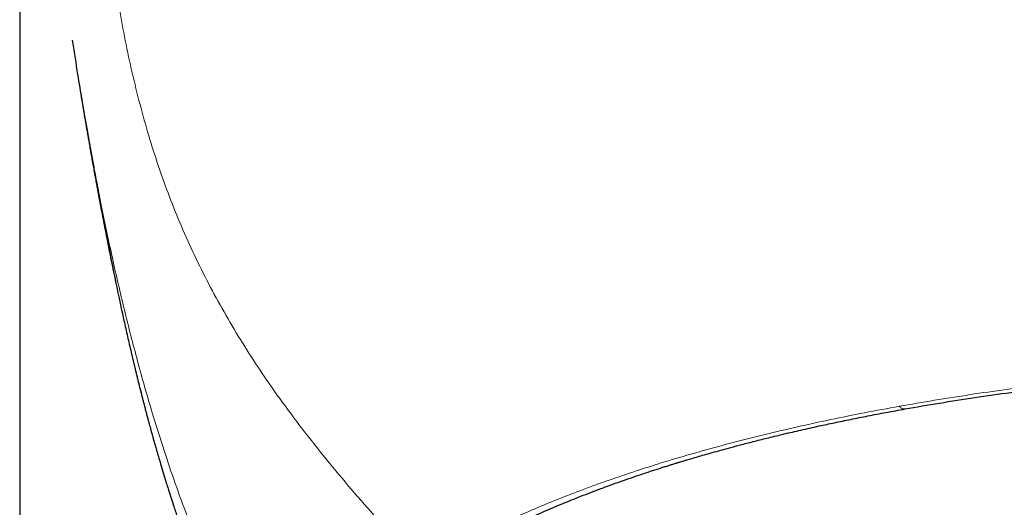
# Model space of a CAD drawing. Units: millimetres. Extents: x 8 to 766, y 12 to 778.
# Drawn here: x 361 to 371, y 764 to 769 of the extents above; entities that cross this region are included whole.
import ezdxf

# ---------------------------------------------------------------- set-up
doc = ezdxf.new("R2010")
doc.units = ezdxf.units.MM

msp = doc.modelspace()

# ---------------------------------------------------------------- linework, layer by layer
at = {"color": 7, "linetype": 'Continuous', "lineweight": 30}
for p, q in [((361.3073, 774.7396), (361.3073, 757.2179)), ((361.8297, 768.9526), (361.8322, 768.9368)), ((370.1144, 765.2854), (370.1164, 765.2855))]:
    msp.add_line(p, q, dxfattribs=at)
at = {"color": 8, "linetype": 'Continuous', "lineweight": 0}
for points, knots in [([(362.7694, 767.4702), (362.7335, 767.5707), (362.6617, 767.7715), (362.5675, 768.0796), (362.4827, 768.3919), (362.4074, 768.7083), (362.3413, 769.0264), (362.2836, 769.3456), (362.2333, 769.6652), (362.1896, 769.9866), (362.1477, 770.3414), (362.109, 770.7303), (362.0746, 771.1542), (362.0468, 771.5806), (362.0249, 772.0092), (362.0086, 772.4394), (361.9967, 772.8689), (361.9921, 773.1564), (361.9897, 773.2991)], [0, 0, 0, 0, 0.0575029, 0.1148754, 0.1721338, 0.2292679, 0.2862488, 0.3420249, 0.3975759, 0.4528703, 0.5079081, 0.5790528, 0.6499131, 0.7205794, 0.7910847, 0.8613524, 0.9311429, 1, 1, 1, 1]), ([(361.9994, 767.9399), (362.021, 767.8208), (362.0737, 767.5306), (362.1669, 767.0704), (362.2792, 766.5585), (362.403, 766.0465), (362.5237, 765.5947), (362.6381, 765.2032), (362.7421, 764.8721), (362.8536, 764.5434), (362.9732, 764.2181), (363.1014, 763.8968), (363.2363, 763.5866), (363.3779, 763.2877), (363.5261, 763.0007), (363.6845, 762.7202), (363.8527, 762.4462), (363.9744, 762.27), (364.0353, 762.1819)], [0, 0, 0, 0, 0.059016, 0.143745, 0.22886, 0.314454, 0.400471, 0.456824, 0.513234, 0.569636, 0.625967, 0.682171, 0.738205, 0.790856, 0.843329, 0.895642, 0.947841, 1, 1, 1, 1]), ([(365.2998, 763.7156), (365.2093, 763.8132), (365.0292, 764.0076), (364.7667, 764.3004), (364.5125, 764.5949), (364.2677, 764.8931), (364.0334, 765.1957), (363.8215, 765.4883), (363.6309, 765.7706), (363.4601, 766.042), (363.2996, 766.3178), (363.1497, 766.5982), (363.0111, 766.8834), (362.8831, 767.1732), (362.8072, 767.3713), (362.7694, 767.4702)], [0, 0, 0, 0, 0.084351, 0.167983, 0.251439, 0.33517, 0.418946, 0.502601, 0.574242, 0.645788, 0.717168, 0.788311, 0.85916, 0.929707, 1, 1, 1, 1]), ([(364.7073, 761.0009), (364.6804, 761.029), (364.5774, 761.1364), (364.4098, 761.3333), (364.205, 761.5913), (364.0124, 761.8591), (363.831, 762.1356), (363.6608, 762.4207), (363.4989, 762.7185), (363.3454, 763.0288), (363.2005, 763.3517), (363.0656, 763.6821), (362.9401, 764.0195), (362.8234, 764.3633), (362.7081, 764.734), (362.5954, 765.1319), (362.4857, 765.5569), (362.3841, 765.9874), (362.2874, 766.4281), (362.2292, 766.7262), (362.1995, 766.8786)], [0, 0, 0, 0, 0.01803, 0.068859, 0.119665, 0.170527, 0.221524, 0.272733, 0.324221, 0.378404, 0.433008, 0.488069, 0.543611, 0.599639, 0.656147, 0.723332, 0.791103, 0.859388, 0.928099, 1, 1, 1, 1]), ([(370.0592, 765.3109), (370.175, 765.3311), (370.4066, 765.3716), (370.7619, 765.4273), (371.1225, 765.4791), (371.4881, 765.5266), (371.8583, 765.5698), (372.2323, 765.6086), (372.6098, 765.643), (372.9901, 765.673), (373.3729, 765.6983), (373.7575, 765.7191), (374.1437, 765.7353), (374.531, 765.7468), (374.919, 765.7541), (375.1779, 765.7549), (375.3073, 765.7554)], [0, 0, 0, 0, 0.0719345, 0.1438431, 0.2156988, 0.2874805, 0.3591723, 0.4307634, 0.5022473, 0.5736221, 0.6448901, 0.7160577, 0.7871355, 0.8581382, 0.9290851, 1, 1, 1, 1]), ([(365.2998, 763.7157), (365.3553, 763.7493), (365.4666, 763.8167), (365.6485, 763.9179), (365.8419, 764.0191), (366.0476, 764.1198), (366.264, 764.2192), (366.4908, 764.317), (366.7277, 764.4129), (366.9759, 764.5071), (367.237, 764.6001), (367.5109, 764.6914), (367.7978, 764.7807), (368.0954, 764.8673), (368.4036, 764.9508), (368.7198, 765.0307), (369.0434, 765.1067), (369.3738, 765.1786), (369.7118, 765.2472), (369.9434, 765.2897), (370.0592, 765.3109)], [0, 0, 0, 0, 0.054117, 0.108517, 0.163175, 0.218071, 0.273197, 0.327561, 0.382145, 0.436953, 0.49199, 0.548262, 0.604756, 0.661447, 0.718306, 0.775304, 0.831389, 0.887551, 0.943762, 1, 1, 1, 1]), ([(370.0592, 765.3109), (370.0663, 765.3043), (370.0805, 765.2911), (370.0995, 765.2831), (370.1103, 765.2847), (370.1144, 765.2854)], [0, 0, 0, 0, 0.384887, 0.7696369, 1, 1, 1, 1])]:
    msp.add_open_spline(points, degree=3, knots=knots, dxfattribs=at)
at = {"color": 7, "linetype": 'Continuous', "lineweight": 30}
for points, knots in [([(361.833, 768.9369), (361.8496, 768.8285), (361.8927, 768.5476), (361.9482, 768.2152), (361.9898, 767.9917), (361.9994, 767.9399)], [0, 0, 0, 0, 0.325407, 0.843572, 1, 1, 1, 1]), ([(361.912, 768.4407), (361.9125, 768.4375), (361.9152, 768.4212), (361.92, 768.3918), (361.9264, 768.3525), (361.9328, 768.3136), (361.9402, 768.2693), (361.948, 768.2223), (361.9563, 768.1732), (361.9639, 768.1279), (361.9715, 768.0832), (361.9794, 768.0369), (361.9879, 767.9874), (361.9971, 767.9347), (362.0064, 767.881), (362.0163, 767.8245), (362.0267, 767.7658), (362.0379, 767.7032), (362.0492, 767.6402), (362.0604, 767.5789), (362.0709, 767.521), (362.091, 767.4123), (362.1214, 767.2497), (362.1633, 767.0325), (362.2069, 766.8129), (362.2521, 766.5924), (362.2881, 766.4219), (362.314, 766.3019), (362.3291, 766.2328), (362.3451, 766.1606), (362.362, 766.085), (362.3797, 766.0071), (362.3978, 765.9283), (362.4129, 765.8633), (362.4248, 765.8128), (362.4325, 765.7803), (362.4396, 765.7504), (362.4464, 765.7219), (362.4534, 765.6929), (362.4611, 765.6611), (362.4699, 765.6251), (362.4793, 765.5866), (362.4886, 765.5492), (362.497, 765.5157), (362.5043, 765.4866), (362.5112, 765.4591), (362.5183, 765.431), (362.5264, 765.3995), (362.5345, 765.3676), (362.5421, 765.3383), (362.5486, 765.3134), (362.5544, 765.2912), (362.5608, 765.267), (362.5689, 765.2364), (362.5783, 765.2009), (362.588, 765.1647), (362.5966, 765.1328), (362.6039, 765.1059), (362.6111, 765.0795), (362.6203, 765.0463), (362.6309, 765.0081), (362.6417, 764.9695), (362.6526, 764.9308), (362.6633, 764.8931), (362.6743, 764.855), (362.6915, 764.7955), (362.7186, 764.7035), (362.755, 764.5834), (362.7857, 764.4853), (362.8069, 764.419), (362.82, 764.3782), (362.8341, 764.335), (362.8507, 764.2845), (362.8699, 764.227), (362.8916, 764.1632), (362.9143, 764.0974), (362.9384, 764.0288), (362.9624, 763.9618), (362.9826, 763.9062), (362.9985, 763.8634), (363.0095, 763.8338), (363.0196, 763.8069), (363.0305, 763.778), (363.0458, 763.738), (363.0655, 763.6867), (363.0889, 763.6273), (363.1129, 763.5673), (363.1369, 763.508), (363.16, 763.4523), (363.1805, 763.4034), (363.1981, 763.3618), (363.217, 763.318), (363.2414, 763.2619), (363.2716, 763.1939), (363.3041, 763.1222), (363.3352, 763.0552), (363.3624, 762.9977), (363.3858, 762.9489), (363.4055, 762.9084), (363.4236, 762.8716), (363.4417, 762.8351), (363.4622, 762.7944), (363.4868, 762.7462), (363.5144, 762.6931), (363.5428, 762.6391), (363.5703, 762.5879), (363.5956, 762.5415), (363.6165, 762.5037), (363.6328, 762.4745), (363.6472, 762.4489), (363.6641, 762.419), (363.6853, 762.3821), (363.7097, 762.3402), (363.7355, 762.2964), (363.7618, 762.2525), (363.7883, 762.2088), (363.8142, 762.1668), (363.8378, 762.1289), (363.8579, 762.0971), (363.8745, 762.0711), (363.8902, 762.0467), (363.9099, 762.0162), (363.9358, 761.9767), (363.9673, 761.9293), (364.0012, 761.8794), (364.0321, 761.8344), (364.0579, 761.7975), (364.0767, 761.7708), (364.0936, 761.7472), (364.1132, 761.7198), (364.1388, 761.6845), (364.1701, 761.6419), (364.2046, 761.5958), (364.2406, 761.5483), (364.2777, 761.5004), (364.3111, 761.4579), (364.3387, 761.4232), (364.3585, 761.3987), (364.375, 761.3783), (364.3911, 761.3586), (364.4093, 761.3365), (364.4301, 761.3115), (364.4527, 761.2844), (364.4772, 761.2556), (364.5033, 761.225), (364.5317, 761.1922), (364.5626, 761.1569), (364.5944, 761.1212), (364.6241, 761.0882), (364.6488, 761.061), (364.6687, 761.0394), (364.6867, 761.02), (364.6995, 761.0062), (364.7067, 760.9985), (364.7076, 760.9975)], [0, 0, 0, 0, 0.0013852, 0.0072472, 0.0130905, 0.0189194, 0.0246654, 0.0329579, 0.0400717, 0.0467798, 0.0534578, 0.0603959, 0.0678549, 0.0760915, 0.084505, 0.0925757, 0.1021141, 0.1116847, 0.1216618, 0.1315076, 0.1403791, 0.1488513, 0.1827177, 0.2175991, 0.2534316, 0.2898574, 0.3261579, 0.3373816, 0.3484577, 0.359697, 0.3722514, 0.384537, 0.3963884, 0.408854, 0.4142316, 0.4190814, 0.4233135, 0.4274355, 0.4315884, 0.4359641, 0.4412762, 0.4469737, 0.4522409, 0.456855, 0.4606907, 0.4643077, 0.4681678, 0.4721648, 0.4769154, 0.4808758, 0.4838129, 0.4865752, 0.4895315, 0.4933136, 0.4984202, 0.5031329, 0.5071045, 0.5104335, 0.5131867, 0.5170492, 0.522827, 0.5272364, 0.5312265, 0.5368967, 0.5410338, 0.544993, 0.5581867, 0.5738142, 0.5871884, 0.5921796, 0.5967555, 0.6014429, 0.6071372, 0.613834, 0.6206768, 0.628527, 0.6361468, 0.6436013, 0.6506551, 0.6544441, 0.6577036, 0.6604359, 0.663319, 0.6672661, 0.6736876, 0.6803632, 0.687001, 0.6936074, 0.700063, 0.7055442, 0.7099057, 0.7139517, 0.7202212, 0.7287483, 0.7368968, 0.7444588, 0.7514455, 0.7564882, 0.761107, 0.765304, 0.7691152, 0.7736285, 0.7793388, 0.7858158, 0.7920666, 0.7981015, 0.8036809, 0.8083509, 0.8113779, 0.8139818, 0.8174004, 0.8219231, 0.8271073, 0.8323189, 0.8375556, 0.8428203, 0.8480755, 0.8527446, 0.8565782, 0.8596687, 0.8622513, 0.8654983, 0.8708158, 0.8767936, 0.8830058, 0.889403, 0.893683, 0.8969274, 0.899497, 0.9026517, 0.9073114, 0.9129321, 0.9189417, 0.9250815, 0.9313552, 0.9377125, 0.9419186, 0.9451379, 0.9475102, 0.9500685, 0.9530224, 0.9563721, 0.9601194, 0.9639189, 0.9680728, 0.972583, 0.9774512, 0.9826786, 0.9875388, 0.9913671, 0.9941665, 0.9967141, 0.9995964, 1, 1, 1, 1]), ([(361.9985, 767.9398), (361.9988, 767.938), (361.9995, 767.9345), (362.0004, 767.9293), (362.0013, 767.9242), (362.0023, 767.9191), (362.0032, 767.9142), (362.0041, 767.9093), (362.005, 767.9044), (362.0059, 767.8993), (362.0068, 767.8942), (362.0077, 767.8893), (362.0086, 767.8844), (362.0095, 767.8796), (362.0103, 767.8749), (362.0111, 767.8703), (362.012, 767.8658), (362.0128, 767.8614), (362.0135, 767.8572), (362.0143, 767.853), (362.015, 767.849), (362.0157, 767.8451), (362.0165, 767.8412), (362.0171, 767.8375), (362.0178, 767.8338), (362.0185, 767.8302), (362.0191, 767.8267), (362.0197, 767.8233), (362.0203, 767.82), (362.0209, 767.8168), (362.0215, 767.8138), (362.022, 767.8108), (362.0225, 767.808), (362.023, 767.8052), (362.0235, 767.8025), (362.024, 767.8001), (362.0244, 767.7979), (362.0247, 767.796), (362.0251, 767.7942), (362.0257, 767.7905), (362.0268, 767.7848), (362.0282, 767.7773), (362.0295, 767.7697), (362.0309, 767.7621), (362.0322, 767.755), (362.0335, 767.7485), (362.0346, 767.7424), (362.0357, 767.7363), (362.0368, 767.7302), (362.0452, 767.6846), (362.0675, 767.564), (362.0893, 767.4482), (362.1039, 767.3706), (362.1054, 767.3627), (362.1068, 767.355), (362.1083, 767.3474), (362.1097, 767.3399), (362.111, 767.3332), (362.1121, 767.327), (362.1132, 767.3215), (362.1142, 767.316), (362.1153, 767.3105), (362.1163, 767.3051), (362.1174, 767.2992), (362.1186, 767.2929), (362.1199, 767.2862), (362.1212, 767.2794), (362.1225, 767.2725), (362.1238, 767.2657), (362.1251, 767.2588), (362.1264, 767.2518), (362.1277, 767.2449), (362.1291, 767.2375), (362.1306, 767.2298), (362.1322, 767.2216), (362.1337, 767.2134), (362.1353, 767.2051), (362.1369, 767.1968), (362.1385, 767.1883), (362.1401, 767.1798), (362.1417, 767.1719), (362.1431, 767.1644), (362.1444, 767.1576), (362.1457, 767.1507), (362.147, 767.1438), (362.1484, 767.1368), (362.1497, 767.1297), (362.1511, 767.1227), (362.1524, 767.1157), (362.1537, 767.1089), (362.155, 767.1023), (362.1562, 767.0958), (362.1575, 767.0894), (362.1587, 767.0831), (362.16, 767.0765), (362.1613, 767.0696), (362.1626, 767.0625), (362.164, 767.0555), (362.1653, 767.0486), (362.1666, 767.0418), (362.1679, 767.0351), (362.1692, 767.0286), (362.1704, 767.0224), (362.1715, 767.0166), (362.1723, 767.0122), (362.173, 767.009), (362.1734, 767.0069), (362.1738, 767.0047), (362.1742, 767.0024), (362.1747, 767), (362.1752, 766.9974), (362.1757, 766.9947), (362.1762, 766.992), (362.1768, 766.9892), (362.1773, 766.9863), (362.1779, 766.9835), (362.1785, 766.9806), (362.179, 766.9777), (362.1796, 766.9746), (362.1802, 766.9714), (362.1809, 766.968), (362.1816, 766.9644), (362.1823, 766.9607), (362.183, 766.9569), (362.1838, 766.9531), (362.1845, 766.9491), (362.1853, 766.9451), (362.1861, 766.9409), (362.187, 766.9367), (362.1878, 766.9324), (362.1886, 766.928), (362.1895, 766.9235), (362.1904, 766.9189), (362.1913, 766.9143), (362.1922, 766.9095), (362.1932, 766.9046), (362.1942, 766.8995), (362.1952, 766.8943), (362.1962, 766.8889), (362.1973, 766.8836), (362.1979, 766.8801), (362.1983, 766.8783)], [0, 0, 0, 0, 0.004781, 0.009485, 0.014111, 0.01866, 0.023131, 0.027525, 0.031841, 0.036499, 0.041063, 0.045533, 0.04991, 0.054193, 0.058382, 0.062477, 0.066478, 0.070385, 0.074199, 0.077853, 0.081416, 0.084889, 0.088272, 0.091623, 0.09488, 0.098043, 0.101113, 0.104088, 0.10692, 0.10966, 0.11231, 0.11487, 0.117339, 0.119718, 0.122006, 0.124203, 0.125866, 0.127474, 0.129025, 0.130543, 0.136867, 0.143279, 0.149778, 0.156365, 0.16304, 0.168346, 0.173706, 0.17912, 0.184589, 0.190109, 0.302429, 0.503, 0.510422, 0.517746, 0.524971, 0.532097, 0.539125, 0.546054, 0.551429, 0.556743, 0.561997, 0.567236, 0.572524, 0.57786, 0.584328, 0.590867, 0.597475, 0.604154, 0.610902, 0.617599, 0.624363, 0.631195, 0.638095, 0.646012, 0.65401, 0.662088, 0.670247, 0.678486, 0.686804, 0.695204, 0.703683, 0.710402, 0.71717, 0.723988, 0.730856, 0.737773, 0.744739, 0.751755, 0.758797, 0.765428, 0.77199, 0.778483, 0.784907, 0.791262, 0.797548, 0.804869, 0.812094, 0.819223, 0.826257, 0.833195, 0.840038, 0.846785, 0.853436, 0.85921, 0.86491, 0.867129, 0.869347, 0.871623, 0.873964, 0.876565, 0.879242, 0.881996, 0.884826, 0.887732, 0.890714, 0.893595, 0.896545, 0.899562, 0.902646, 0.905799, 0.909397, 0.91308, 0.916847, 0.920698, 0.924634, 0.928654, 0.932759, 0.936948, 0.941221, 0.945579, 0.950021, 0.954547, 0.959158, 0.963853, 0.968632, 0.973496, 0.978682, 0.98396, 0.989331, 0.994795, 1, 1, 1, 1]), ([(370.1145, 765.2841), (370.2291, 765.3041), (370.4582, 765.344), (370.8097, 765.3988), (371.1664, 765.4498), (371.5282, 765.4965), (371.8943, 765.539), (372.2644, 765.5771), (372.6379, 765.6109), (373.0142, 765.6402), (373.393, 765.6651), (373.7736, 765.6854), (374.1558, 765.7013), (374.5391, 765.7126), (374.923, 765.7197), (375.1792, 765.7205), (375.3073, 765.721)], [0, 0, 0, 0, 0.071926, 0.143828, 0.215678, 0.287455, 0.359143, 0.430732, 0.502215, 0.57359, 0.644859, 0.71603, 0.787112, 0.858121, 0.929075, 1, 1, 1, 1]), ([(365.4861, 763.7121), (365.5038, 763.7236), (365.5375, 763.7457), (365.5872, 763.7771), (365.6327, 763.8052), (365.6736, 763.83), (365.7097, 763.8515), (365.7407, 763.8697), (365.7663, 763.8845), (365.786, 763.8958), (365.8, 763.9038), (365.8095, 763.9091), (365.8172, 763.9135), (365.8252, 763.918), (365.8349, 763.9234), (365.8488, 763.9312), (365.8679, 763.9418), (365.893, 763.9556), (365.9233, 763.972), (365.9581, 763.9908), (365.9958, 764.0107), (366.0337, 764.0305), (366.0705, 764.0494), (366.1145, 764.0717), (366.165, 764.0969), (366.2209, 764.1242), (366.2724, 764.1489), (366.3223, 764.1725), (366.3787, 764.1986), (366.4459, 764.2292), (366.5261, 764.2648), (366.6156, 764.3036), (366.7071, 764.342), (366.7994, 764.3798), (366.8913, 764.4164), (366.9888, 764.4543), (367.0941, 764.494), (367.2031, 764.534), (367.3127, 764.5729), (367.4159, 764.6086), (367.5122, 764.6411), (367.5899, 764.6666), (367.6501, 764.6861), (367.6942, 764.7002), (367.7356, 764.7133), (367.7728, 764.725), (367.8027, 764.7342), (367.8248, 764.7411), (367.8401, 764.7457), (367.8514, 764.7492), (367.8623, 764.7525), (367.8758, 764.7567), (367.8948, 764.7624), (367.9192, 764.7698), (367.9532, 764.78), (367.9981, 764.7933), (368.0553, 764.8101), (368.1225, 764.8295), (368.2, 764.8515), (368.2879, 764.8759), (368.3866, 764.9028), (368.4983, 764.9324), (368.6237, 764.9648), (368.7636, 764.9997), (368.9167, 765.0367), (369.0835, 765.0756), (369.2504, 765.1129), (369.4155, 765.1484), (369.5771, 765.1818), (369.748, 765.2159), (369.9284, 765.2504), (370.053, 765.273), (370.1166, 765.2845)], [0, 0, 0, 0, 0.01882, 0.035878, 0.051159, 0.064654, 0.076354, 0.086252, 0.094341, 0.100616, 0.104777, 0.107404, 0.109403, 0.111878, 0.114832, 0.118267, 0.124636, 0.132195, 0.140945, 0.151646, 0.162982, 0.173869, 0.184297, 0.194263, 0.210908, 0.22607, 0.239744, 0.252176, 0.265382, 0.283593, 0.303706, 0.32573, 0.349676, 0.369846, 0.391216, 0.413791, 0.436659, 0.462089, 0.485786, 0.507737, 0.527932, 0.546363, 0.55591, 0.564899, 0.573329, 0.58103, 0.587339, 0.591273, 0.594304, 0.596433, 0.59806, 0.600765, 0.604471, 0.60929, 0.615223, 0.624491, 0.635605, 0.648571, 0.663391, 0.68007, 0.698611, 0.719019, 0.742353, 0.767734, 0.795168, 0.824655, 0.856198, 0.882424, 0.909919, 0.938681, 0.968709, 1, 1, 1, 1])]:
    msp.add_open_spline(points, degree=3, knots=knots, dxfattribs=at)

doc.saveas('drawing.dxf')
